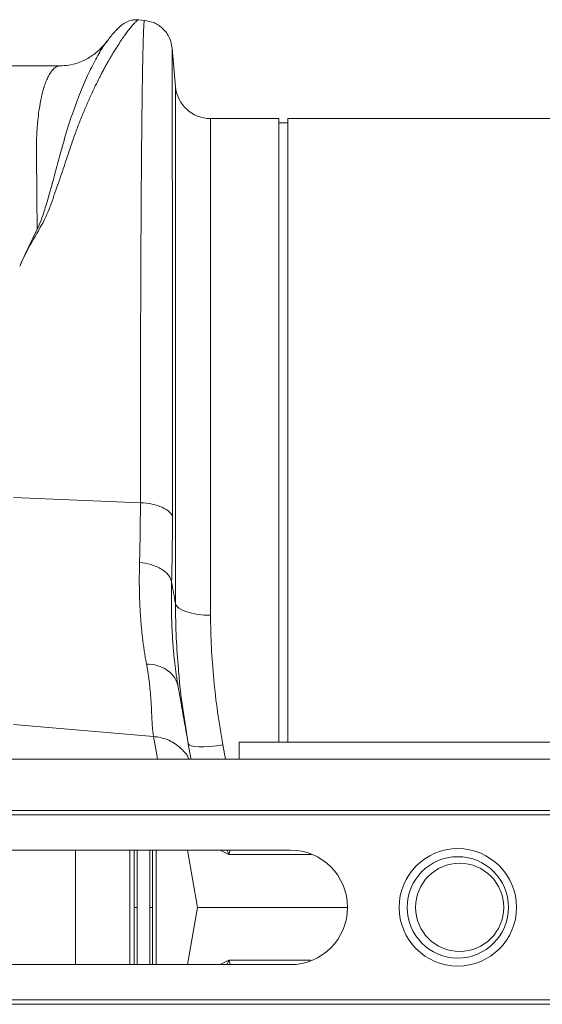
# Model space of a CAD drawing. Units: millimetres. Extents: x 13 to 203, y 13 to 269.
# Drawn here: x 143 to 149, y 178 to 191 of the extents above; entities that cross this region are included whole.
import ezdxf

# ---------------------------------------------------------------- set-up
doc = ezdxf.new("R2010")
doc.units = ezdxf.units.MM

msp = doc.modelspace()

# ---------------------------------------------------------------- linework, layer by layer
at = {"color": 7, "linetype": 'Continuous', "lineweight": 15}
for p, q in [((144.26899486, 190.67080267), (144.1935538, 190.67740306)), ((144.65887775, 189.83842795), (144.61663564, 190.32125786)), ((143.20117041, 190.09621887), (141.88963208, 190.09621887)), ((143.20025539, 190.09595396), (143.20117041, 190.09580163)), ((145.96194766, 189.43271983), (145.10163098, 189.43271983)), ((145.96194766, 189.43271983), (145.96194766, 181.57160852)), ((151.10004168, 189.43271983), (146.07305879, 189.43271983)), ((146.07305879, 189.43271983), (146.07305879, 181.57160852)), ((146.07305879, 189.37716416), (145.96194766, 189.37716416)), ((144.21698588, 184.58998855), (142.61791068, 184.6537887)), ((144.38309595, 181.64367777), (142.61791068, 181.79352406)), ((145.46194747, 181.57160852), (151.01750332, 181.57160852)), ((145.46194747, 181.57160852), (145.46194747, 181.35467762)), ((192.79977816, 181.35467762), (136.98972526, 181.35467762)), ((192.7978377, 180.65494175), (136.98778521, 180.65494175)), ((192.79977816, 180.71049732), (136.98972526, 180.71049732)), ((139.21644489, 180.21049734), (146.10533388, 180.21049734)), ((144.81142776, 180.21049734), (144.93877495, 179.4882751)), ((144.81142776, 178.76605286), (144.93877495, 179.4882751)), ((146.82755591, 179.4882751), (144.93877495, 179.4882751)), ((146.10533388, 178.76605286), (139.21644489, 178.76605286)), ((192.7978377, 178.32160845), (136.98778521, 178.32160845)), ((192.79977816, 178.26605288), (136.98972526, 178.26605288))]:
    msp.add_line(p, q, dxfattribs=at)
at = {"color": 8, "linetype": 'Continuous', "lineweight": 15}
for p, q in [((144.65887775, 183.32066667), (144.65887775, 189.83842795)), ((145.10163098, 189.43271983), (145.10163098, 183.17044351)), ((145.25776514, 181.53870944), (145.29166508, 181.35467762)), ((143.39994031, 180.21049734), (143.39994031, 178.76605286)), ((144.08318318, 178.76605286), (144.08318318, 180.21049734)), ((144.13722152, 180.21049734), (144.13722152, 179.4882751)), ((144.17633261, 179.4882751), (144.17633251, 180.21049734)), ((144.41813065, 180.21049734), (144.41813065, 178.76605286)), ((144.13722152, 178.76605286), (144.13722152, 179.4882751)), ((144.17633261, 179.4882751), (144.17633251, 178.76605286))]:
    msp.add_line(p, q, dxfattribs=at)
at = {"color": 7, "linetype": 'Continuous', "lineweight": 15, "flags": 128}
for points in [[(144.65887775, 183.32066667), (144.67361085, 183.29068553), (144.70302078, 183.2622239), (144.74609921, 183.23625821), (144.80136865, 183.21367881), (144.86693417, 183.19525974), (144.94054736, 183.18163262), (145.01968411, 183.17326479), (145.10163098, 183.17044351)], [(144.82007271, 181.55317205), (144.83109543, 181.5376289), (144.85777782, 181.5254888), (144.89914076, 181.51719734), (144.95366597, 181.51305896), (145.01935256, 181.51322535), (145.09378945, 181.51769032), (145.17424455, 181.52629036), (145.25776514, 181.53870944)]]:
    msp.add_lwpolyline(points, dxfattribs=at)
at = {"color": 8, "linetype": 'Continuous', "lineweight": 15, "flags": 128}
msp.add_lwpolyline([(144.43405461, 181.35467762), (144.41941029, 181.43772965), (144.38309595, 181.64367777)], dxfattribs=at)
at = {"color": 7, "linetype": 'Continuous', "lineweight": 15}
for centre, radius in [((148.21644483, 179.4882751), 0.73999173), ((148.21644483, 179.4882751), 0.63888889), ((148.23972534, 179.4882751), 0.55555556)]:
    msp.add_circle(centre, radius, dxfattribs=at)
for centre, radius, start, end in [((145.10163092, 189.87716399), 0.44444444, 185, 270), ((146.10533372, 179.4882751), 0.72222222, 270, 90)]:
    msp.add_arc(centre, radius, start, end, dxfattribs=at)
at = {"color": 8, "linetype": 'Continuous', "lineweight": 15}
for points, knots in [([(144.19351014, 190.67690387), (144.19338934, 190.67707907), (144.19192185, 190.67920737), (144.18097884, 190.67223787), (144.16074041, 190.65496238), (144.13199385, 190.62463631), (144.09643354, 190.58276671), (144.0567556, 190.5318735), (144.01469278, 190.47444179), (143.97168495, 190.41245856), (143.9248307, 190.34110365), (143.88465996, 190.27662037), (143.85340621, 190.22463618), (143.83108312, 190.18667125), (143.80757664, 190.1457462), (143.78288755, 190.10169279), (143.75701532, 190.054341), (143.7299609, 190.00351703), (143.69405576, 189.9342498), (143.64561611, 189.83719061), (143.58667968, 189.71173425), (143.52610689, 189.5736494), (143.46716669, 189.4311739), (143.40924728, 189.27989442), (143.35178251, 189.1196496), (143.28808886, 188.9289852), (143.21291298, 188.69966239), (143.11981196, 188.43504103), (143.01965427, 188.15236538), (142.84264559, 187.87909834), (142.74557573, 187.67548285), (142.69676368, 187.57309382)], [0, 0, 0, 0, 0.003799922, 0.0461626017, 0.0893889773, 0.1306352374, 0.1731875125, 0.2170626407, 0.2510007568, 0.2865228162, 0.3236352898, 0.3592000467, 0.3740364669, 0.3894313314, 0.4053851377, 0.4218982548, 0.4389711817, 0.4566043676, 0.4747982539, 0.5083692367, 0.5488820541, 0.5859576325, 0.6226090563, 0.6598724531, 0.6972227172, 0.7343144476, 0.7862570494, 0.8413010506, 0.8922069422, 0.9457957456, 1, 1, 1, 1]), ([(144.21698588, 184.58998855), (144.21702898, 184.78650309), (144.2171163, 185.18461531), (144.21780087, 185.76327872), (144.21888736, 186.33345964), (144.22041836, 186.88924181), (144.22233666, 187.41433326), (144.22461346, 187.90615445), (144.22721782, 188.3627781), (144.22985433, 188.74128738), (144.23239492, 189.05076395), (144.23412199, 189.23494272), (144.23529511, 189.35005819), (144.23585141, 189.4029828), (144.2364161, 189.45504035), (144.23698923, 189.50621425), (144.23757054, 189.55649083), (144.23816033, 189.60585584), (144.23942499, 189.70840057), (144.2415401, 189.86305508), (144.24471821, 190.05874698), (144.24835679, 190.24370437), (144.25245773, 190.40871901), (144.25673958, 190.53608977), (144.26114689, 190.62179975), (144.26501864, 190.66728785), (144.26753126, 190.66596761), (144.2685261, 190.66544488)], [0, 0, 0, 0, 0.05445540851, 0.1103193924, 0.16759170695, 0.22627208341, 0.28636042971, 0.34371415923, 0.4022940063, 0.46209960691, 0.50224687879, 0.54292811295, 0.55213473369, 0.56136828636, 0.57062876773, 0.57991612746, 0.5892303945, 0.59857158404, 0.60793966661, 0.64872638553, 0.69395659326, 0.74362960137, 0.79774472761, 0.8563011406, 0.90849331929, 0.9637691747, 1, 1, 1, 1]), ([(142.91587195, 188.03578481), (142.9332762, 188.07435206), (142.96785251, 188.15097201), (143.01273016, 188.2869742), (143.07299173, 188.48556339), (143.13892371, 188.72781698), (143.2070703, 188.98516247), (143.28156039, 189.25510254), (143.37245837, 189.53402981), (143.47684053, 189.80545862), (143.58247122, 190.04234659), (143.68191533, 190.23314796), (143.75734779, 190.357428), (143.78836786, 190.39403394), (143.79756155, 190.40488317)], [0, 0, 0, 0, 0.031260528, 0.0621039983, 0.1102549315, 0.1957805774, 0.271880813, 0.3480142889, 0.4633787573, 0.5784558613, 0.6930358906, 0.8204856516, 0.9467957296, 1, 1, 1, 1]), ([(144.61651975, 190.32124792), (144.61662542, 190.3181096), (144.61683363, 190.31192648), (144.61709325, 190.27556095), (144.61729905, 190.2361491), (144.61745398, 190.20028916), (144.61760875, 190.15841982), (144.61776482, 190.1104817), (144.61790155, 190.06246081), (144.61800927, 190.02321706), (144.61808312, 189.98967591), (144.61816631, 189.94937149), (144.61828581, 189.88614489), (144.61842952, 189.80261863), (144.61859399, 189.69755299), (144.61872382, 189.60647655), (144.61881946, 189.53558341), (144.61887287, 189.49496453), (144.61892783, 189.45199917), (144.61898492, 189.40659186), (144.61904307, 189.35864821), (144.61920928, 189.21958358), (144.61946833, 188.97222884), (144.61979148, 188.58514313), (144.62007664, 188.15998841), (144.62032406, 187.70030109), (144.6205503, 187.16955796), (144.62074464, 186.56214891), (144.62089244, 185.87349087), (144.62098576, 185.15739445), (144.62099737, 184.65491125), (144.62100313, 184.40574232)], [0, 0, 0, 0, 0.04487065425, 0.08840387916, 0.11016673251, 0.13192604203, 0.15368177232, 0.17543395994, 0.19718257339, 0.21179175156, 0.21881772749, 0.23265080111, 0.25255189796, 0.27851848471, 0.30501588889, 0.33578872952, 0.34455495035, 0.35361422457, 0.36296656492, 0.37261188986, 0.38255014356, 0.39278130035, 0.45700331187, 0.52044035844, 0.58309547143, 0.6449717449, 0.70607201088, 0.78135271789, 0.85543102235, 0.92831183687, 1, 1, 1, 1]), ([(142.9158712, 188.03576163), (142.91545465, 188.1092288), (142.91462041, 188.25636458), (142.91308081, 188.4635397), (142.9112342, 188.67396487), (142.90937787, 188.84027831), (142.90828129, 188.96115986), (142.90783085, 189.02490004), (142.9077721, 189.08316202), (142.90875225, 189.14343035), (142.91094939, 189.21177874), (142.91433267, 189.2789697), (142.92043202, 189.36758439), (142.93114246, 189.47521714), (142.94860994, 189.5969264), (142.97025473, 189.7078465), (142.99048401, 189.78668647), (143.00693235, 189.84010517), (143.01888811, 189.87499313), (143.03168738, 189.9084048), (143.04532904, 189.940072), (143.05981381, 189.96970782), (143.07514071, 189.99703545), (143.09545636, 190.02802946), (143.12463611, 190.06300987), (143.16073373, 190.08808197), (143.18745673, 190.09817216), (143.19979406, 190.09603391), (143.20025539, 190.09595396)], [0, 0, 0, 0, 0.0563891531, 0.1129329222, 0.1696314381, 0.2379316906, 0.2665807465, 0.287861811, 0.3022457194, 0.3267377492, 0.3517184831, 0.3771891118, 0.4031508563, 0.4565033646, 0.5128377969, 0.572160834, 0.6293204159, 0.6530924791, 0.6776946123, 0.703126922, 0.7293896874, 0.7564829941, 0.784407042, 0.8131619334, 0.8648483238, 0.9354787165, 0.9975873742, 1, 1, 1, 1]), ([(144.69644461, 182.49442687), (144.68596158, 182.6241977), (144.66349385, 182.90232874), (144.66048351, 183.17514269), (144.65887775, 183.32066667)], [0, 0, 0, 0, 0.4665816168, 1, 1, 1, 1]), ([(144.38309595, 181.64367777), (144.44178013, 181.63408629), (144.56246535, 181.6143612), (144.71408328, 181.51213475), (144.80638028, 181.41846578), (144.82714717, 181.35802221), (144.82829629, 181.35467762)], [0, 0, 0, 0, 0.3149678168, 0.6477377593, 0.9805078607, 1, 1, 1, 1]), ([(144.33490456, 180.21049734), (144.33492371, 180.19293569), (144.33518528, 179.95307718), (144.33523046, 179.71184503), (144.33527233, 179.4882751)], [0, 0, 0, 0, 0.07321671219, 1, 1, 1, 1]), ([(144.36806606, 179.4882751), (144.36806846, 179.70497239), (144.36807114, 179.94618036), (144.36809001, 180.18611595), (144.36809193, 180.21049734)], [0, 0, 0, 0, 0.8983836118, 1, 1, 1, 1]), ([(145.22321038, 180.21049734), (145.22556001, 180.20915613), (145.25898051, 180.19007921), (145.29763019, 180.17132493), (145.33356259, 180.15388917)], [0, 0, 0, 0, 0.07030508684, 1, 1, 1, 1]), ([(145.30494511, 180.21049734), (145.31221979, 180.19847311), (145.32113723, 180.18373359), (145.32839917, 180.1665884), (145.3309641, 180.16074616), (145.3327738, 180.15678214), (145.33424935, 180.15464082), (145.3350968, 180.15393635), (145.33533748, 180.15373628)], [0, 0, 0, 0, 0.6313939898, 0.7739742428, 0.866099557, 0.9302578261, 0.9801930582, 1, 1, 1, 1]), ([(145.33356259, 180.15388969), (145.41134353, 180.15388969), (145.5669052, 180.15388969), (145.85300894, 180.15388969), (146.12131849, 180.15388969), (146.30527836, 180.15388969), (146.37184694, 180.15388969)], [0, 0, 0, 0, 0.2803429453, 0.5606850505, 0.8410274175, 1, 1, 1, 1]), ([(145.33561709, 180.15473047), (145.33554404, 180.15482377), (145.33541371, 180.15499027), (145.335282, 180.15533243), (145.33519695, 180.15576827), (145.3351823, 180.15684506), (145.33585581, 180.16027708), (145.33906228, 180.17270321), (145.34486101, 180.19047376), (145.34354121, 180.20496083), (145.34303683, 180.21049734)], [0, 0, 0, 0, 0.0058190217, 0.0103834278, 0.0149299625, 0.023678443, 0.0556888542, 0.1822067446, 0.6874648072, 1, 1, 1, 1]), ([(144.33490456, 178.76605286), (144.33492371, 178.78361451), (144.33518528, 179.02347302), (144.33523046, 179.26470517), (144.33527233, 179.4882751)], [0, 0, 0, 0, 0.0732167122, 1, 1, 1, 1]), ([(144.36806606, 179.4882751), (144.36806846, 179.27157781), (144.36807114, 179.03036984), (144.36809001, 178.79043425), (144.36809193, 178.76605286)], [0, 0, 0, 0, 0.8983836118, 1, 1, 1, 1]), ([(145.22321038, 178.76605286), (145.22556001, 178.76739407), (145.25898051, 178.78647099), (145.29763019, 178.80522527), (145.33356259, 178.82266103)], [0, 0, 0, 0, 0.07030508684, 1, 1, 1, 1]), ([(145.30494511, 178.76605286), (145.31221979, 178.77807709), (145.32113723, 178.79281661), (145.32839917, 178.8099618), (145.3309641, 178.81580404), (145.3327738, 178.81976805), (145.33424935, 178.82190938), (145.3350968, 178.82261385), (145.33533748, 178.82281392)], [0, 0, 0, 0, 0.6313939898, 0.7739742428, 0.866099557, 0.9302578261, 0.9801930582, 1, 1, 1, 1]), ([(145.33356259, 178.82266051), (145.41133901, 178.82266051), (145.56689163, 178.82266051), (145.85306322, 178.82266051), (146.11752705, 178.82266051), (146.2973214, 178.82266051), (146.35978362, 178.82266051)], [0, 0, 0, 0, 0.2830978322, 0.566194816, 0.8492920642, 1, 1, 1, 1]), ([(145.33561709, 178.82181973), (145.33554404, 178.82172643), (145.33541371, 178.82155993), (145.335282, 178.82121777), (145.33519695, 178.82078193), (145.3351823, 178.81970513), (145.33585581, 178.81627312), (145.33906228, 178.80384699), (145.34486101, 178.78607644), (145.34354121, 178.77158937), (145.34303683, 178.76605286)], [0, 0, 0, 0, 0.0058190217, 0.0103834278, 0.0149299625, 0.023678443, 0.0556888542, 0.1822067446, 0.6874648072, 1, 1, 1, 1])]:
    msp.add_open_spline(points, degree=3, knots=knots, dxfattribs=at)
at = {"color": 7, "linetype": 'Continuous', "lineweight": 15}
for points, knots in [([(144.19618603, 190.67717292), (144.17863455, 190.67783996), (144.15011522, 190.67892383), (144.11679579, 190.67393317), (144.08605771, 190.66682629), (144.05392796, 190.65504094), (144.02257479, 190.63924261), (143.98960456, 190.61775151), (143.95549437, 190.58978274), (143.91897381, 190.5541855), (143.87983926, 190.51106818), (143.83733343, 190.46029608), (143.8059554, 190.41938182), (143.78997789, 190.39854853)], [0, 0, 0, 0, 0.0301654843, 0.0490157639, 0.0728442138, 0.1161213841, 0.1771342408, 0.2569292, 0.3743768559, 0.5116571449, 0.6647092743, 0.8292720023, 1, 1, 1, 1]), ([(144.61651478, 190.32254929), (144.6085044, 190.36522016), (144.59196956, 190.45330033), (144.51106801, 190.56532611), (144.39904244, 190.64622735), (144.31096275, 190.66276185), (144.26829223, 190.67077204)], [0, 0, 0, 0, 0.242228169, 0.5000014551, 0.7577739863, 1, 1, 1, 1]), ([(143.79541827, 190.40670939), (143.77002374, 190.37467338), (143.73298805, 190.32795169), (143.67543595, 190.27566211), (143.62693626, 190.23698302), (143.56900825, 190.19865585), (143.49980766, 190.1616545), (143.41475158, 190.12786789), (143.31161058, 190.10151112), (143.23930274, 190.09805559), (143.20085133, 190.09621804)], [0, 0, 0, 0, 0.15761712659, 0.22987065211, 0.3093500397, 0.40597627324, 0.51325393605, 0.65040968907, 0.81409702185, 1, 1, 1, 1]), ([(144.6210032, 184.4057422), (144.61649607, 184.42923567), (144.60290851, 184.45236103), (144.55919841, 184.49510833), (144.52908662, 184.51471976), (144.45595274, 184.54807146), (144.41294865, 184.56180353), (144.31921202, 184.58173693), (144.26850256, 184.58793335), (144.21698588, 184.58998876)], [0, 0, 0, 0, 0.25, 0.25, 0.5, 0.5, 0.75, 0.75, 1, 1, 1, 1]), ([(144.29420288, 182.55524313), (144.2921693, 182.56609036), (144.28811091, 182.58773807), (144.28227016, 182.62067013), (144.27662721, 182.65384141), (144.27119863, 182.68728254), (144.26598001, 182.72097588), (144.26097252, 182.75491672), (144.25617585, 182.78909697), (144.25159009, 182.82350953), (144.24721521, 182.85814711), (144.24305122, 182.89300255), (144.23909811, 182.92806874), (144.23535589, 182.96333862), (144.23182456, 182.99880522), (144.22850412, 183.03446161), (144.22539456, 183.07030094), (144.22249588, 183.10631646), (144.21890555, 183.15465281), (144.21492938, 183.21573495), (144.21097823, 183.29012), (144.20785764, 183.36540048), (144.20556716, 183.44153932), (144.20410834, 183.51850218), (144.20347554, 183.59624686), (144.20368961, 183.6747619), (144.20467322, 183.75392347), (144.20603597, 183.80743127), (144.20671598, 183.8341315)], [0, 0, 0, 0, 0.0303416906, 0.0605526004, 0.0906331985, 0.120583958, 0.1504053552, 0.1800978704, 0.2096619876, 0.2390981947, 0.2684069835, 0.2975888497, 0.326644293, 0.3555738173, 0.3843779307, 0.4130571455, 0.4416119781, 0.4700429496, 0.4983505853, 0.5550543032, 0.6115065716, 0.6677117144, 0.7236740949, 0.7793981152, 0.8348882168, 0.8901488794, 0.9451846217, 1, 1, 1, 1]), ([(144.61073329, 183.58805458), (144.60670277, 183.61616831), (144.59457663, 183.64577524), (144.56236169, 183.68853607), (144.54932822, 183.70249542), (144.51898024, 183.72907908), (144.50166743, 183.74169924), (144.46352104, 183.76493326), (144.44269265, 183.77554395), (144.39862454, 183.7942853), (144.37539176, 183.80241481), (144.30397945, 183.82277077), (144.25421152, 183.83086199), (144.20671598, 183.8341315)], [0, 0, 0, 0, 0.25, 0.25, 0.375, 0.375, 0.5, 0.5, 0.625, 0.625, 0.75, 0.75, 1, 1, 1, 1]), ([(144.61073329, 183.58805458), (144.61036481, 183.5736301), (144.60962809, 183.54479122), (144.60879812, 183.50191014), (144.60816838, 183.45932772), (144.60775721, 183.41707106), (144.6075579, 183.37513466), (144.60757041, 183.33352173), (144.60779292, 183.29223312), (144.60822407, 183.2512703), (144.60886236, 183.21063454), (144.60970631, 183.17032717), (144.61075443, 183.13034947), (144.61200521, 183.09070272), (144.61345716, 183.05138816), (144.61510874, 183.01240704), (144.61695843, 182.97376059), (144.61900469, 182.93545), (144.62124599, 182.89747648), (144.62368076, 182.8598412), (144.62630745, 182.82254532), (144.62912448, 182.78558998), (144.63213029, 182.74897631), (144.6353233, 182.71270541), (144.63870191, 182.67677837), (144.64226453, 182.64119628), (144.64600955, 182.60596018), (144.64993539, 182.57107112), (144.65404041, 182.53653012), (144.658323, 182.50233817), (144.66278156, 182.46849632), (144.66741438, 182.43500535), (144.67222011, 182.4018669), (144.6771961, 182.36907929), (144.68234447, 182.33665329), (144.6876495, 182.30455294), (144.69132178, 182.28347888), (144.69315933, 182.27293379)], [0, 0, 0, 0, 0.0285485912, 0.0570772722, 0.0855879388, 0.1140824933, 0.1425628447, 0.1710309074, 0.1994886021, 0.2279378543, 0.256380595, 0.2848187596, 0.3132542879, 0.3416891238, 0.3701252147, 0.3985645114, 0.4270089675, 0.4554605392, 0.483921185, 0.512392865, 0.5408775408, 0.5693771752, 0.5978937314, 0.626429173, 0.6549854634, 0.6835645657, 0.7121684418, 0.7407990526, 0.7694583572, 0.7981483125, 0.8268708732, 0.855627991, 0.8844216144, 0.9132536883, 0.9421261536, 0.9710409469, 1, 1, 1, 1]), ([(145.10163092, 183.17044344), (145.10163092, 182.90333582), (145.11525023, 182.63377769), (145.16782194, 182.08985478), (145.20678006, 181.81548985), (145.25776509, 181.53870944)], [0, 0, 0, 0, 0.5, 0.5, 1, 1, 1, 1]), ([(144.38309604, 181.64367772), (144.3823175, 181.64786093), (144.38072429, 181.65642138), (144.37854991, 181.67011751), (144.37645941, 181.68487701), (144.37447499, 181.70080589), (144.37259047, 181.71795911), (144.37080723, 181.73640926), (144.36912651, 181.75622662), (144.36754177, 181.77748566), (144.36531542, 181.81215548), (144.36253459, 181.86217268), (144.35910864, 181.9303978), (144.3566989, 181.9902357), (144.3544603, 182.0396475), (144.35217455, 182.07752574), (144.34929359, 182.11915648), (144.34540742, 182.17014819), (144.34029311, 182.22929375), (144.33387741, 182.29117035), (144.32706421, 182.3479489), (144.32007858, 182.39980506), (144.3122988, 182.45162786), (144.30382753, 182.50319194), (144.29738106, 182.53805519), (144.29420288, 182.55524313)], [0, 0, 0, 0, 0.0233367492, 0.0477559867, 0.0732580242, 0.0998431361, 0.127511566, 0.1562635319, 0.1860992308, 0.2170188425, 0.2490225321, 0.3322609903, 0.415493275, 0.4987197444, 0.5357331624, 0.5753148476, 0.6174654714, 0.6621854191, 0.7253090338, 0.7849186044, 0.8302618787, 0.8744372299, 0.9174488711, 0.959301432, 1, 1, 1, 1]), ([(144.29420288, 182.55524313), (144.33985082, 182.55479938), (144.38747494, 182.54839485), (144.47882626, 182.52150353), (144.52239428, 182.50097292), (144.59697808, 182.44819597), (144.62786385, 182.41604163), (144.67272865, 182.34654378), (144.68674116, 182.30933303), (144.69315933, 182.27293379)], [0, 0, 0, 0, 0.25, 0.25, 0.5, 0.5, 0.75, 0.75, 1, 1, 1, 1]), ([(144.82007271, 181.55317205), (144.79603715, 181.70125277), (144.74796664, 181.99741037), (144.70887177, 182.3115742), (144.6977038, 182.47589924), (144.69644461, 182.49442687)], [0, 0, 0, 0, 0.4701349838, 0.9402577639, 1, 1, 1, 1]), ([(144.69315932, 182.27293374), (144.70945435, 182.18052022), (144.74178978, 181.9971374), (144.7861734, 181.7454252), (144.82527244, 181.52368283), (144.84544548, 181.40927593), (144.85507264, 181.35467762)], [0, 0, 0, 0, 0.2565390404, 0.5090689576, 0.7657134017, 1, 1, 1, 1]), ([(144.13722334, 179.4882751), (144.13765775, 179.4882751), (144.13901291, 179.4882751), (144.14339738, 179.4882751), (144.14641681, 179.4882751), (144.15722675, 179.4882751), (144.16685539, 179.4882751), (144.17633078, 179.4882751)], [0, 0, 0, 0, 0.25, 0.25, 0.5, 0.5, 1, 1, 1, 1]), ([(144.33527108, 179.4882751), (144.3434976, 179.4882751), (144.35123854, 179.4882751), (144.36311295, 179.4882751), (144.36691624, 179.4882751), (144.3679294, 179.4882751)], [0, 0, 0, 0, 0.5, 0.5, 1, 1, 1, 1])]:
    msp.add_open_spline(points, degree=3, knots=knots, dxfattribs=at)
for points in [[(142.69676937, 187.5730931), (142.76980356, 187.7339558), (142.84283775, 187.88832558), (142.91587194, 188.03576152)], [(144.20671598, 183.8341315), (144.21352447, 184.07376249), (144.21698588, 184.32570952), (144.21698588, 184.58998876)], [(144.6210032, 184.4057422), (144.6210032, 184.11995082), (144.61754282, 183.8473882), (144.61073329, 183.58805458)], [(144.61073329, 183.58805458), (144.62678604, 183.49881232), (144.64283438, 183.40967778), (144.65887772, 183.32066674)]]:
    msp.add_open_spline(points, degree=3, dxfattribs=at)

doc.saveas('drawing.dxf')
